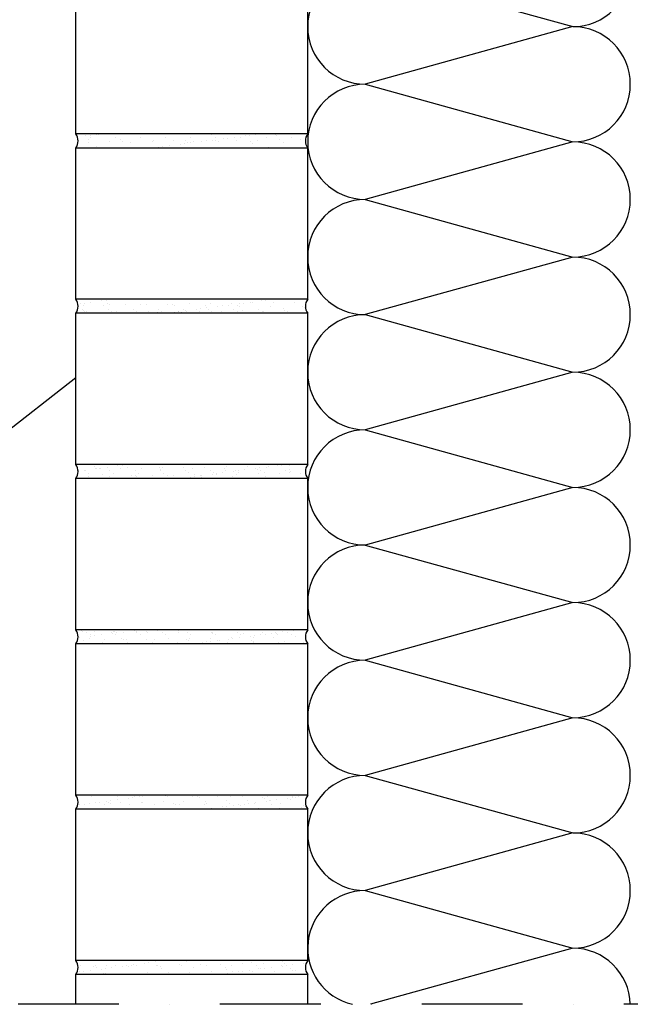
# Model space of a CAD drawing. Units: millimetres. Extents: x -244914 to -243463, y -41537 to -40383.
# Drawn here: x -244345 to -244042, y -41537 to -41049 of the extents above; entities that cross this region are included whole.
import ezdxf

# ---------------------------------------------------------------- set-up
doc = ezdxf.new("R2010")
doc.units = ezdxf.units.MM
doc.header["$LTSCALE"] = 1000
doc.header["$MEASUREMENT"] = 0
doc.linetypes.add('STRICHPUNKT', pattern=[1, 0.5, -0.25, 0, -0.25])
doc.layers.get('0').update_dxf_attribs({"linetype": 'CONTINUOUS'})
doc.layers.add('B', color=7, linetype='CONTINUOUS')

# ---------------------------------------------------------------- blocks, each defined once
blk = doc.blocks.new('Traufausbildung')
at = {"ltscale": 0.75}
for p, q in [((-244173.5, -41023.56), (-244070.64, -41052.13)), ((-244317.07, -41105.34), (-244317.07, -41030.34)), ((-244202.07, -41105.34), (-244202.07, -41030.34)), ((-244070.64, -41052.13), (-244173.5, -41080.7)), ((-244173.5, -41080.7), (-244070.64, -41109.27)), ((-244202.07, -41105.34), (-244317.07, -41105.34)), ((-244316.1, -41105.7), (-244316.1, -41105.7)), ((-244312.1, -41106.34), (-244312.1, -41106.34)), ((-244310.02, -41106.06), (-244310.02, -41106.06)), ((-244306.77, -41105.63), (-244306.77, -41105.63)), ((-244305.87, -41105.75), (-244305.87, -41105.75)), ((-244295.06, -41105.36), (-244295.06, -41105.36)), ((-244281.99, -41105.37), (-244281.99, -41105.37)), ((-244249.74, -41105.86), (-244249.74, -41105.86)), ((-244234.24, -41105.54), (-244234.24, -41105.54)), ((-244233.04, -41106.28), (-244233.04, -41106.28)), ((-244230.96, -41106.01), (-244230.96, -41106.01)), ((-244227.71, -41105.58), (-244227.71, -41105.58)), ((-244218.23, -41105.68), (-244218.23, -41105.68)), ((-244217.5, -41106.35), (-244217.5, -41106.35)), ((-244310.76, -41108.07), (-244310.76, -41108.07)), ((-244310.69, -41109.45), (-244310.69, -41109.45)), ((-244309.94, -41107.13), (-244309.94, -41107.13)), ((-244306.78, -41111.72), (-244306.78, -41111.72)), ((-244300.22, -41109.32), (-244300.22, -41109.32)), ((-244297.48, -41107.1), (-244297.48, -41107.1)), ((-244294.75, -41108.21), (-244294.75, -41108.21)), ((-244294.02, -41108.88), (-244294.02, -41108.88)), ((-244289.99, -41109.36), (-244289.99, -41109.36)), ((-244285.03, -41107.08), (-244285.03, -41107.08)), ((-244279.19, -41108.98), (-244279.19, -41108.98)), ((-244278.51, -41108.56), (-244278.51, -41108.56)), ((-244274.03, -41111.68), (-244274.03, -41111.68)), ((-244272.57, -41107.06), (-244272.57, -41107.06)), ((-244270.78, -41111.25), (-244270.78, -41111.25)), ((-244268.72, -41108.84), (-244268.72, -41108.84)), ((-244265.34, -41110.54), (-244265.34, -41110.54)), ((-244263.26, -41110.26), (-244263.26, -41110.26)), ((-244262.51, -41108.7), (-244262.51, -41108.7)), ((-244261.77, -41109.37), (-244261.77, -41109.37)), ((-244260.11, -41107.03), (-244260.11, -41107.03)), ((-244260.01, -41109.83), (-244260.01, -41109.83)), ((-244258.48, -41108.89), (-244258.48, -41108.89)), ((-244254.58, -41109.12), (-244254.58, -41109.12)), ((-244252.49, -41108.84), (-244252.49, -41108.84)), ((-244249.24, -41108.42), (-244249.24, -41108.42)), ((-244247.68, -41108.5), (-244247.68, -41108.5)), ((-244247.66, -41107.01), (-244247.66, -41107.01)), ((-244246.26, -41109.05), (-244246.26, -41109.05)), ((-244243.81, -41107.7), (-244243.81, -41107.7)), ((-244241.73, -41107.43), (-244241.73, -41107.43)), ((-244238.47, -41107), (-244238.47, -41107)), ((-244237.21, -41108.37), (-244237.21, -41108.37)), ((-244235.2, -41106.99), (-244235.2, -41106.99)), ((-244230.26, -41109.19), (-244230.26, -41109.19)), ((-244229.52, -41109.86), (-244229.52, -41109.86)), ((-244226.98, -41108.42), (-244226.98, -41108.42)), ((-244222.74, -41106.97), (-244222.74, -41106.97)), ((-244216.17, -41108.03), (-244216.17, -41108.03)), ((-244214.02, -41109.54), (-244214.02, -41109.54)), ((-244210.29, -41106.94), (-244210.29, -41106.94)), ((-244205.7, -41107.89), (-244205.7, -41107.89)), ((-244070.64, -41109.27), (-244173.5, -41137.84)), ((-244202.07, -41112.34), (-244317.07, -41112.34)), ((-244317.07, -41187.34), (-244317.07, -41112.34)), ((-244314.47, -41112.2), (-244314.47, -41112.2)), ((-244302.01, -41112.18), (-244302.01, -41112.18)), ((-244290.54, -41112.07), (-244290.54, -41112.07)), ((-244289.56, -41112.15), (-244289.56, -41112.15)), ((-244277.1, -41112.13), (-244277.1, -41112.13)), ((-244276.11, -41111.95), (-244276.11, -41111.95)), ((-244274.53, -41112.21), (-244274.53, -41112.21)), ((-244264.64, -41112.11), (-244264.64, -41112.11)), ((-244252.19, -41112.09), (-244252.19, -41112.09)), ((-244239.73, -41112.06), (-244239.73, -41112.06)), ((-244231.8, -41112.12), (-244231.8, -41112.12)), ((-244227.27, -41112.04), (-244227.27, -41112.04)), ((-244221.33, -41111.98), (-244221.33, -41111.98)), ((-244214.82, -41112.02), (-244214.82, -41112.02)), ((-244211.1, -41112.03), (-244211.1, -41112.03)), ((-244202.36, -41111.99), (-244202.36, -41111.99)), ((-244202.07, -41187.34), (-244202.07, -41112.34)), ((-244173.5, -41137.84), (-244070.64, -41166.42)), ((-244070.64, -41166.42), (-244173.5, -41194.99)), ((-244202.07, -41187.34), (-244317.07, -41187.34)), ((-244314.9, -41189.56), (-244314.9, -41189.56)), ((-244312.81, -41189.28), (-244312.81, -41189.28)), ((-244309.56, -41188.85), (-244309.56, -41188.85)), ((-244304.13, -41188.14), (-244304.13, -41188.14)), ((-244302.05, -41187.86), (-244302.05, -41187.86)), ((-244301.31, -41189.37), (-244301.31, -41189.37)), ((-244298.8, -41187.44), (-244298.8, -41187.44)), ((-244285.07, -41189.72), (-244285.07, -41189.72)), ((-244269.07, -41189.86), (-244269.07, -41189.86)), ((-244260.79, -41189.66), (-244260.79, -41189.66)), ((-244250.32, -41189.53), (-244250.32, -41189.53)), ((-244240.08, -41189.58), (-244240.08, -41189.58)), ((-244235.84, -41189.5), (-244235.84, -41189.5)), ((-244233.76, -41189.23), (-244233.76, -41189.23)), ((-244230.5, -41188.8), (-244230.5, -41188.8)), ((-244229.28, -41189.19), (-244229.28, -41189.19)), ((-244225.07, -41188.09), (-244225.07, -41188.09)), ((-244224.06, -41187.52), (-244224.06, -41187.52)), ((-244222.99, -41187.81), (-244222.99, -41187.81)), ((-244219.74, -41187.38), (-244219.74, -41187.38)), ((-244218.81, -41189.06), (-244218.81, -41189.06)), ((-244208.58, -41189.11), (-244208.58, -41189.11)), ((-244202.07, -41194.34), (-244317.07, -41194.34)), ((-244317.07, -41269.34), (-244317.07, -41194.34)), ((-244313.54, -41192.38), (-244313.54, -41192.38)), ((-244313.34, -41192.88), (-244313.34, -41192.88)), ((-244313.33, -41190.48), (-244313.33, -41190.48)), ((-244312.6, -41193.56), (-244312.6, -41193.56)), ((-244311.85, -41193.45), (-244311.85, -41193.45)), ((-244307.92, -41194.23), (-244307.92, -41194.23)), ((-244303.1, -41190.53), (-244303.1, -41190.53)), ((-244301.08, -41192.35), (-244301.08, -41192.35)), ((-244300.58, -41190.05), (-244300.58, -41190.05)), ((-244299.4, -41193.43), (-244299.4, -41193.43)), ((-244297.45, -41194.1), (-244297.45, -41194.1)), ((-244297.1, -41193.24), (-244297.1, -41193.24)), ((-244292.29, -41190.14), (-244292.29, -41190.14)), ((-244288.63, -41192.33), (-244288.63, -41192.33)), ((-244287.22, -41194.14), (-244287.22, -41194.14)), ((-244286.94, -41193.4), (-244286.94, -41193.4)), ((-244281.82, -41190.01), (-244281.82, -41190.01)), ((-244281.09, -41193.37), (-244281.09, -41193.37)), ((-244280.35, -41194.05), (-244280.35, -41194.05)), ((-244276.41, -41193.76), (-244276.41, -41193.76)), ((-244276.17, -41192.31), (-244276.17, -41192.31)), ((-244274.48, -41193.38), (-244274.48, -41193.38)), ((-244271.59, -41190.05), (-244271.59, -41190.05)), ((-244268.33, -41190.54), (-244268.33, -41190.54)), ((-244268.14, -41193.76), (-244268.14, -41193.76)), ((-244266.06, -41193.48), (-244266.06, -41193.48)), ((-244265.94, -41193.62), (-244265.94, -41193.62)), ((-244264.85, -41193.73), (-244264.85, -41193.73)), ((-244263.71, -41192.28), (-244263.71, -41192.28)), ((-244262.81, -41193.05), (-244262.81, -41193.05)), ((-244262.03, -41193.36), (-244262.03, -41193.36)), ((-244257.37, -41192.34), (-244257.37, -41192.34)), ((-244255.71, -41193.67), (-244255.71, -41193.67)), ((-244255.29, -41192.07), (-244255.29, -41192.07)), ((-244252.82, -41190.22), (-244252.82, -41190.22)), ((-244252.04, -41191.64), (-244252.04, -41191.64)), ((-244251.26, -41192.26), (-244251.26, -41192.26)), ((-244249.57, -41193.34), (-244249.57, -41193.34)), ((-244248.84, -41193.86), (-244248.84, -41193.86)), ((-244246.61, -41190.92), (-244246.61, -41190.92)), ((-244244.91, -41193.28), (-244244.91, -41193.28)), ((-244244.52, -41190.65), (-244244.52, -41190.65)), ((-244241.27, -41190.22), (-244241.27, -41190.22)), ((-244238.8, -41192.24), (-244238.8, -41192.24)), ((-244237.11, -41193.31), (-244237.11, -41193.31)), ((-244236.82, -41190.35), (-244236.82, -41190.35)), ((-244236.08, -41191.03), (-244236.08, -41191.03)), ((-244234.44, -41193.15), (-244234.44, -41193.15)), ((-244232.6, -41194.22), (-244232.6, -41194.22)), ((-244226.34, -41192.22), (-244226.34, -41192.22)), ((-244224.66, -41193.29), (-244224.66, -41193.29)), ((-244224.2, -41193.2), (-244224.2, -41193.2)), ((-244220.58, -41190.71), (-244220.58, -41190.71)), ((-244213.89, -41192.19), (-244213.89, -41192.19)), ((-244213.4, -41192.81), (-244213.4, -41192.81)), ((-244212.2, -41193.27), (-244212.2, -41193.27)), ((-244204.57, -41190.84), (-244204.57, -41190.84)), ((-244203.83, -41191.52), (-244203.83, -41191.52)), ((-244202.93, -41192.67), (-244202.93, -41192.67)), ((-244202.07, -41269.34), (-244202.07, -41194.34)), ((-244173.5, -41194.99), (-244070.64, -41223.56)), ((-244070.64, -41223.56), (-244173.5, -41252.13)), ((-244442.69, -41324.11), (-244317.07, -41226.2)), ((-244173.5, -41252.13), (-244070.64, -41280.7)), ((-244202.07, -41269.34), (-244317.07, -41269.34)), ((-244315.61, -41272.5), (-244315.61, -41272.5)), ((-244312.61, -41272.55), (-244312.61, -41272.55)), ((-244312.36, -41272.08), (-244312.36, -41272.08)), ((-244307.87, -41270.54), (-244307.87, -41270.54)), ((-244307.13, -41271.21), (-244307.13, -41271.21)), ((-244306.93, -41271.36), (-244306.93, -41271.36)), ((-244305.4, -41271.3), (-244305.4, -41271.3)), ((-244304.84, -41271.09), (-244304.84, -41271.09)), ((-244301.59, -41270.66), (-244301.59, -41270.66)), ((-244300.15, -41272.53), (-244300.15, -41272.53)), ((-244296.16, -41269.94), (-244296.16, -41269.94)), ((-244294.93, -41271.17), (-244294.93, -41271.17)), ((-244294.08, -41269.67), (-244294.08, -41269.67)), ((-244291.63, -41270.89), (-244291.63, -41270.89)), ((-244287.69, -41272.51), (-244287.69, -41272.51)), ((-244284.7, -41271.22), (-244284.7, -41271.22)), ((-244275.62, -41271.03), (-244275.62, -41271.03)), ((-244275.24, -41272.48), (-244275.24, -41272.48)), ((-244274.89, -41271.7), (-244274.89, -41271.7)), ((-244273.89, -41270.83), (-244273.89, -41270.83)), ((-244263.42, -41270.69), (-244263.42, -41270.69)), ((-244262.78, -41272.46), (-244262.78, -41272.46)), ((-244259.38, -41271.38), (-244259.38, -41271.38)), ((-244253.19, -41270.74), (-244253.19, -41270.74)), ((-244250.32, -41272.44), (-244250.32, -41272.44)), ((-244243.38, -41271.52), (-244243.38, -41271.52)), ((-244242.64, -41272.19), (-244242.64, -41272.19)), ((-244242.39, -41270.35), (-244242.39, -41270.35)), ((-244238.64, -41272.73), (-244238.64, -41272.73)), ((-244237.87, -41272.42), (-244237.87, -41272.42)), ((-244236.55, -41272.45), (-244236.55, -41272.45)), ((-244233.3, -41272.02), (-244233.3, -41272.02)), ((-244231.92, -41270.22), (-244231.92, -41270.22)), ((-244227.87, -41271.31), (-244227.87, -41271.31)), ((-244227.13, -41271.87), (-244227.13, -41271.87)), ((-244225.79, -41271.03), (-244225.79, -41271.03)), ((-244225.41, -41272.39), (-244225.41, -41272.39)), ((-244222.54, -41270.61), (-244222.54, -41270.61)), ((-244221.69, -41270.27), (-244221.69, -41270.27)), ((-244217.1, -41269.89), (-244217.1, -41269.89)), ((-244215.02, -41269.62), (-244215.02, -41269.62)), ((-244212.95, -41272.37), (-244212.95, -41272.37)), ((-244211.13, -41272.01), (-244211.13, -41272.01)), ((-244210.88, -41269.88), (-244210.88, -41269.88)), ((-244210.39, -41272.68), (-244210.39, -41272.68)), ((-244202.07, -41276.34), (-244317.07, -41276.34)), ((-244317.07, -41351.34), (-244317.07, -41276.34)), ((-244310.92, -41273.63), (-244310.92, -41273.63)), ((-244310.56, -41275.26), (-244310.56, -41275.26)), ((-244303.65, -41274.4), (-244303.65, -41274.4)), ((-244300.32, -41275.31), (-244300.32, -41275.31)), ((-244298.46, -41273.6), (-244298.46, -41273.6)), ((-244289.52, -41274.92), (-244289.52, -41274.92)), ((-244287.65, -41274.54), (-244287.65, -41274.54)), ((-244286.91, -41275.21), (-244286.91, -41275.21)), ((-244286.01, -41273.58), (-244286.01, -41273.58)), ((-244279.05, -41274.79), (-244279.05, -41274.79)), ((-244273.55, -41273.56), (-244273.55, -41273.56)), ((-244271.41, -41274.89), (-244271.41, -41274.89)), ((-244268.82, -41274.83), (-244268.82, -41274.83)), ((-244265.6, -41276.28), (-244265.6, -41276.28)), ((-244261.09, -41273.54), (-244261.09, -41273.54)), ((-244260.17, -41275.56), (-244260.17, -41275.56)), ((-244258.09, -41275.29), (-244258.09, -41275.29)), ((-244258.02, -41274.45), (-244258.02, -41274.45)), ((-244255.4, -41275.03), (-244255.4, -41275.03)), ((-244254.84, -41274.86), (-244254.84, -41274.86)), ((-244254.66, -41275.7), (-244254.66, -41275.7)), ((-244249.4, -41274.14), (-244249.4, -41274.14)), ((-244248.64, -41273.51), (-244248.64, -41273.51)), ((-244247.54, -41274.31), (-244247.54, -41274.31)), ((-244247.32, -41273.87), (-244247.32, -41273.87)), ((-244244.07, -41273.44), (-244244.07, -41273.44)), ((-244239.16, -41275.38), (-244239.16, -41275.38)), ((-244237.31, -41274.36), (-244237.31, -41274.36)), ((-244236.18, -41273.49), (-244236.18, -41273.49)), ((-244226.51, -41273.97), (-244226.51, -41273.97)), ((-244223.72, -41273.47), (-244223.72, -41273.47)), ((-244223.15, -41275.52), (-244223.15, -41275.52)), ((-244222.42, -41276.2), (-244222.42, -41276.2)), ((-244216.04, -41273.84), (-244216.04, -41273.84)), ((-244211.27, -41273.45), (-244211.27, -41273.45)), ((-244206.91, -41275.87), (-244206.91, -41275.87)), ((-244205.81, -41273.89), (-244205.81, -41273.89)), ((-244202.07, -41351.34), (-244202.07, -41276.34)), ((-244070.64, -41280.7), (-244173.5, -41309.27)), ((-244173.5, -41309.27), (-244070.64, -41337.84)), ((-244070.64, -41337.84), (-244173.5, -41366.42)), ((-244202.07, -41351.34), (-244317.07, -41351.34)), ((-244315.16, -41355.3), (-244315.16, -41355.3)), ((-244314.43, -41351.7), (-244314.43, -41351.7)), ((-244313.69, -41352.38), (-244313.69, -41352.38)), ((-244311.68, -41352.73), (-244311.68, -41352.73)), ((-244310.21, -41355.56), (-244310.21, -41355.56)), ((-244309.99, -41353.8), (-244309.99, -41353.8)), ((-244309.72, -41354.58), (-244309.72, -41354.58)), ((-244308.04, -41352.33), (-244308.04, -41352.33)), ((-244307.64, -41354.31), (-244307.64, -41354.31)), ((-244304.39, -41353.88), (-244304.39, -41353.88)), ((-244299.22, -41352.71), (-244299.22, -41352.71)), ((-244298.96, -41353.16), (-244298.96, -41353.16)), ((-244298.19, -41352.05), (-244298.19, -41352.05)), ((-244297.81, -41352.38), (-244297.81, -41352.38)), ((-244297.53, -41353.78), (-244297.53, -41353.78)), ((-244296.88, -41352.89), (-244296.88, -41352.89)), ((-244294.21, -41355.7), (-244294.21, -41355.7)), ((-244293.62, -41352.46), (-244293.62, -41352.46)), ((-244292.16, -41355.95), (-244292.16, -41355.95)), ((-244288.19, -41351.75), (-244288.19, -41351.75)), ((-244287, -41351.99), (-244287, -41351.99)), ((-244286.76, -41352.68), (-244286.76, -41352.68)), ((-244286.11, -41351.47), (-244286.11, -41351.47)), ((-244285.08, -41353.76), (-244285.08, -41353.76)), ((-244282.18, -41352.19), (-244282.18, -41352.19)), ((-244281.93, -41356), (-244281.93, -41356)), ((-244281.45, -41352.87), (-244281.45, -41352.87)), ((-244276.53, -41351.86), (-244276.53, -41351.86)), ((-244274.31, -41352.66), (-244274.31, -41352.66)), ((-244272.62, -41353.74), (-244272.62, -41353.74)), ((-244271.12, -41355.61), (-244271.12, -41355.61)), ((-244266.3, -41351.91), (-244266.3, -41351.91)), ((-244265.94, -41352.55), (-244265.94, -41352.55)), ((-244261.85, -41352.64), (-244261.85, -41352.64)), ((-244260.65, -41355.48), (-244260.65, -41355.48)), ((-244260.16, -41353.71), (-244260.16, -41353.71)), ((-244255.5, -41351.52), (-244255.5, -41351.52)), ((-244250.42, -41355.52), (-244250.42, -41355.52)), ((-244249.94, -41352.68), (-244249.94, -41352.68)), ((-244249.39, -41352.62), (-244249.39, -41352.62)), ((-244249.2, -41353.36), (-244249.2, -41353.36)), ((-244247.71, -41353.69), (-244247.71, -41353.69)), ((-244245.02, -41351.38), (-244245.02, -41351.38)), ((-244241.43, -41355.95), (-244241.43, -41355.95)), ((-244239.62, -41355.13), (-244239.62, -41355.13)), ((-244239.35, -41355.67), (-244239.35, -41355.67)), ((-244236.94, -41352.59), (-244236.94, -41352.59)), ((-244236.1, -41355.24), (-244236.1, -41355.24)), ((-244235.25, -41353.67), (-244235.25, -41353.67)), ((-244234.79, -41351.43), (-244234.79, -41351.43)), ((-244233.69, -41353.04), (-244233.69, -41353.04)), ((-244230.67, -41354.53), (-244230.67, -41354.53)), ((-244229.15, -41355), (-244229.15, -41355)), ((-244228.58, -41354.26), (-244228.58, -41354.26)), ((-244225.33, -41353.83), (-244225.33, -41353.83)), ((-244224.48, -41352.57), (-244224.48, -41352.57)), ((-244222.79, -41353.64), (-244222.79, -41353.64)), ((-244219.9, -41353.11), (-244219.9, -41353.11)), ((-244218.91, -41355.05), (-244218.91, -41355.05)), ((-244217.82, -41352.84), (-244217.82, -41352.84)), ((-244217.69, -41353.17), (-244217.69, -41353.17)), ((-244216.95, -41353.85), (-244216.95, -41353.85)), ((-244214.57, -41352.41), (-244214.57, -41352.41)), ((-244212.02, -41352.55), (-244212.02, -41352.55)), ((-244210.34, -41353.62), (-244210.34, -41353.62)), ((-244209.13, -41351.69), (-244209.13, -41351.69)), ((-244208.11, -41354.66), (-244208.11, -41354.66)), ((-244207.05, -41351.42), (-244207.05, -41351.42)), ((-244202.07, -41358.34), (-244317.07, -41358.34)), ((-244317.07, -41433.34), (-244317.07, -41358.34)), ((-244316.37, -41357.69), (-244316.37, -41357.69)), ((-244313.43, -41356.47), (-244313.43, -41356.47)), ((-244303.92, -41357.67), (-244303.92, -41357.67)), ((-244302.63, -41356.08), (-244302.63, -41356.08)), ((-244293.47, -41356.38), (-244293.47, -41356.38)), ((-244291.46, -41357.65), (-244291.46, -41357.65)), ((-244279, -41357.63), (-244279, -41357.63)), ((-244277.97, -41356.06), (-244277.97, -41356.06)), ((-244266.55, -41357.6), (-244266.55, -41357.6)), ((-244261.96, -41356.19), (-244261.96, -41356.19)), ((-244261.22, -41356.87), (-244261.22, -41356.87)), ((-244257.63, -41358.08), (-244257.63, -41358.08)), ((-244254.09, -41357.58), (-244254.09, -41357.58)), ((-244252.2, -41357.36), (-244252.2, -41357.36)), ((-244250.12, -41357.09), (-244250.12, -41357.09)), ((-244246.87, -41356.66), (-244246.87, -41356.66)), ((-244245.72, -41356.55), (-244245.72, -41356.55)), ((-244241.63, -41357.56), (-244241.63, -41357.56)), ((-244229.71, -41356.68), (-244229.71, -41356.68)), ((-244229.18, -41357.54), (-244229.18, -41357.54)), ((-244228.97, -41357.36), (-244228.97, -41357.36)), ((-244216.72, -41357.51), (-244216.72, -41357.51)), ((-244213.47, -41357.04), (-244213.47, -41357.04)), ((-244204.26, -41357.49), (-244204.26, -41357.49)), ((-244202.07, -41433.34), (-244202.07, -41358.34)), ((-244173.5, -41366.42), (-244070.64, -41394.99)), ((-244070.64, -41394.99), (-244173.5, -41423.56)), ((-244173.5, -41423.56), (-244070.64, -41452.13)), ((-244202.07, -41433.34), (-244317.07, -41433.34)), ((-244310.91, -41433.54), (-244310.91, -41433.54)), ((-244309.06, -41433.98), (-244309.06, -41433.98)), ((-244296.6, -41433.96), (-244296.6, -41433.96)), ((-244288.74, -41433.36), (-244288.74, -41433.36)), ((-244288, -41434.03), (-244288, -41434.03)), ((-244284.15, -41433.93), (-244284.15, -41433.93)), ((-244280.22, -41433.55), (-244280.22, -41433.55)), ((-244272.5, -41433.71), (-244272.5, -41433.71)), ((-244271.69, -41433.91), (-244271.69, -41433.91)), ((-244259.23, -41433.89), (-244259.23, -41433.89)), ((-244256.49, -41433.85), (-244256.49, -41433.85)), ((-244246.78, -41433.87), (-244246.78, -41433.87)), ((-244234.32, -41433.84), (-244234.32, -41433.84)), ((-244221.86, -41433.82), (-244221.86, -41433.82)), ((-244209.41, -41433.8), (-244209.41, -41433.8)), ((-244315.74, -41437.25), (-244315.74, -41437.25)), ((-244315.44, -41437.87), (-244315.44, -41437.87)), ((-244312.52, -41437.8), (-244312.52, -41437.8)), ((-244310.44, -41437.53), (-244310.44, -41437.53)), ((-244307.19, -41437.1), (-244307.19, -41437.1)), ((-244305.27, -41437.11), (-244305.27, -41437.11)), ((-244302.99, -41437.85), (-244302.99, -41437.85)), ((-244301.75, -41436.38), (-244301.75, -41436.38)), ((-244300.77, -41436.87), (-244300.77, -41436.87)), ((-244300.03, -41437.54), (-244300.03, -41437.54)), ((-244299.67, -41436.11), (-244299.67, -41436.11)), ((-244296.42, -41435.68), (-244296.42, -41435.68)), ((-244295.03, -41437.16), (-244295.03, -41437.16)), ((-244290.99, -41434.97), (-244290.99, -41434.97)), ((-244290.53, -41437.83), (-244290.53, -41437.83)), ((-244288.91, -41434.69), (-244288.91, -41434.69)), ((-244285.65, -41434.26), (-244285.65, -41434.26)), ((-244284.52, -41437.22), (-244284.52, -41437.22)), ((-244284.23, -41436.77), (-244284.23, -41436.77)), ((-244278.07, -41437.8), (-244278.07, -41437.8)), ((-244273.76, -41436.64), (-244273.76, -41436.64)), ((-244268.52, -41437.36), (-244268.52, -41437.36)), ((-244267.78, -41438.03), (-244267.78, -41438.03)), ((-244265.62, -41437.78), (-244265.62, -41437.78)), ((-244263.53, -41436.69), (-244263.53, -41436.69)), ((-244255.76, -41434.52), (-244255.76, -41434.52)), ((-244253.16, -41437.76), (-244253.16, -41437.76)), ((-244252.72, -41436.3), (-244252.72, -41436.3)), ((-244252.28, -41437.71), (-244252.28, -41437.71)), ((-244242.25, -41436.16), (-244242.25, -41436.16)), ((-244242.15, -41438.89), (-244242.15, -41438.89)), ((-244240.7, -41437.73), (-244240.7, -41437.73)), ((-244240.25, -41434.2), (-244240.25, -41434.2)), ((-244238.9, -41438.47), (-244238.9, -41438.47)), ((-244236.27, -41437.85), (-244236.27, -41437.85)), ((-244235.53, -41438.52), (-244235.53, -41438.52)), ((-244233.46, -41437.75), (-244233.46, -41437.75)), ((-244232.02, -41436.21), (-244232.02, -41436.21)), ((-244231.38, -41437.48), (-244231.38, -41437.48)), ((-244228.25, -41437.71), (-244228.25, -41437.71)), ((-244228.13, -41437.05), (-244228.13, -41437.05)), ((-244224.25, -41434.34), (-244224.25, -41434.34)), ((-244223.51, -41435.01), (-244223.51, -41435.01)), ((-244222.7, -41436.33), (-244222.7, -41436.33)), ((-244221.22, -41435.82), (-244221.22, -41435.82)), ((-244220.61, -41436.06), (-244220.61, -41436.06)), ((-244220.03, -41438.2), (-244220.03, -41438.2)), ((-244217.36, -41435.63), (-244217.36, -41435.63)), ((-244215.79, -41437.69), (-244215.79, -41437.69)), ((-244211.93, -41434.92), (-244211.93, -41434.92)), ((-244210.75, -41435.69), (-244210.75, -41435.69)), ((-244209.85, -41434.64), (-244209.85, -41434.64)), ((-244208, -41434.69), (-244208, -41434.69)), ((-244206.6, -41434.21), (-244206.6, -41434.21)), ((-244204.02, -41438.34), (-244204.02, -41438.34)), ((-244203.33, -41437.67), (-244203.33, -41437.67)), ((-244203.29, -41439.02), (-244203.29, -41439.02)), ((-244202.07, -41440.34), (-244317.07, -41440.34)), ((-244317.07, -41515.34), (-244317.07, -41440.34)), ((-244257.88, -41440.26), (-244257.88, -41440.26)), ((-244252.92, -41440.31), (-244252.92, -41440.31)), ((-244249.66, -41439.88), (-244249.66, -41439.88)), ((-244247.65, -41440.3), (-244247.65, -41440.3)), ((-244244.23, -41439.17), (-244244.23, -41439.17)), ((-244236.84, -41439.92), (-244236.84, -41439.92)), ((-244226.37, -41439.78), (-244226.37, -41439.78)), ((-244216.14, -41439.83), (-244216.14, -41439.83)), ((-244205.34, -41439.44), (-244205.34, -41439.44)), ((-244202.07, -41515.34), (-244202.07, -41440.34)), ((-244070.64, -41452.13), (-244173.5, -41480.7)), ((-244173.5, -41480.7), (-244070.64, -41509.27)), ((-244070.64, -41509.27), (-244170.86, -41537.11)), ((-244202.07, -41515.34), (-244317.07, -41515.34)), ((-244283.02, -41516.77), (-244283.02, -41516.77)), ((-244280.94, -41516.5), (-244280.94, -41516.5)), ((-244277.68, -41516.07), (-244277.68, -41516.07)), ((-244272.25, -41515.35), (-244272.25, -41515.35)), ((-244262.32, -41515.69), (-244262.32, -41515.69)), ((-244246.81, -41515.37), (-244246.81, -41515.37)), ((-244234.32, -41516.99), (-244234.32, -41516.99)), ((-244230.81, -41515.5), (-244230.81, -41515.5)), ((-244230.07, -41516.18), (-244230.07, -41516.18)), ((-244223.85, -41516.85), (-244223.85, -41516.85)), ((-244214.56, -41515.86), (-244214.56, -41515.86)), ((-244213.62, -41516.9), (-244213.62, -41516.9)), ((-244203.96, -41516.72), (-244203.96, -41516.72)), ((-244202.82, -41516.51), (-244202.82, -41516.51)), ((-244315.32, -41521.02), (-244315.32, -41521.02)), ((-244314.51, -41518.05), (-244314.51, -41518.05)), ((-244313.24, -41520.75), (-244313.24, -41520.75)), ((-244312.96, -41522.03), (-244312.96, -41522.03)), ((-244309.99, -41520.32), (-244309.99, -41520.32)), ((-244308.14, -41518.32), (-244308.14, -41518.32)), ((-244307.33, -41518.03), (-244307.33, -41518.03)), ((-244306.59, -41518.71), (-244306.59, -41518.71)), ((-244304.55, -41519.61), (-244304.55, -41519.61)), ((-244303.11, -41521.9), (-244303.11, -41521.9)), ((-244302.49, -41521.89), (-244302.49, -41521.89)), ((-244302.47, -41519.33), (-244302.47, -41519.33)), ((-244302.06, -41518.02), (-244302.06, -41518.02)), ((-244299.22, -41518.9), (-244299.22, -41518.9)), ((-244297.34, -41517.94), (-244297.34, -41517.94)), ((-244293.78, -41518.19), (-244293.78, -41518.19)), ((-244292.26, -41521.94), (-244292.26, -41521.94)), ((-244291.7, -41517.91), (-244291.7, -41517.91)), ((-244291.08, -41518.39), (-244291.08, -41518.39)), ((-244289.6, -41518), (-244289.6, -41518)), ((-244288.45, -41517.49), (-244288.45, -41517.49)), ((-244287.1, -41522.03), (-244287.1, -41522.03)), ((-244286.87, -41517.8), (-244286.87, -41517.8)), ((-244281.46, -41521.55), (-244281.46, -41521.55)), ((-244277.14, -41517.98), (-244277.14, -41517.98)), ((-244276.63, -41517.85), (-244276.63, -41517.85)), ((-244275.08, -41518.52), (-244275.08, -41518.52)), ((-244274.34, -41519.2), (-244274.34, -41519.2)), ((-244270.99, -41521.42), (-244270.99, -41521.42)), ((-244265.83, -41517.46), (-244265.83, -41517.46)), ((-244264.69, -41517.96), (-244264.69, -41517.96)), ((-244260.76, -41521.47), (-244260.76, -41521.47)), ((-244258.84, -41518.88), (-244258.84, -41518.88)), ((-244255.36, -41517.33), (-244255.36, -41517.33)), ((-244252.23, -41517.93), (-244252.23, -41517.93)), ((-244249.95, -41521.08), (-244249.95, -41521.08)), ((-244245.13, -41517.38), (-244245.13, -41517.38)), ((-244242.83, -41519.01), (-244242.83, -41519.01)), ((-244242.09, -41519.69), (-244242.09, -41519.69)), ((-244241.69, -41521.69), (-244241.69, -41521.69)), ((-244239.77, -41517.91), (-244239.77, -41517.91)), ((-244239.48, -41520.95), (-244239.48, -41520.95)), ((-244236.26, -41520.97), (-244236.26, -41520.97)), ((-244234.18, -41520.7), (-244234.18, -41520.7)), ((-244230.93, -41520.27), (-244230.93, -41520.27)), ((-244229.25, -41520.99), (-244229.25, -41520.99)), ((-244227.32, -41517.89), (-244227.32, -41517.89)), ((-244226.59, -41519.37), (-244226.59, -41519.37)), ((-244225.49, -41519.55), (-244225.49, -41519.55)), ((-244223.41, -41519.28), (-244223.41, -41519.28)), ((-244220.16, -41518.85), (-244220.16, -41518.85)), ((-244218.45, -41520.6), (-244218.45, -41520.6)), ((-244214.86, -41517.87), (-244214.86, -41517.87)), ((-244214.73, -41518.14), (-244214.73, -41518.14)), ((-244212.65, -41517.86), (-244212.65, -41517.86)), ((-244210.58, -41519.51), (-244210.58, -41519.51)), ((-244209.85, -41520.18), (-244209.85, -41520.18)), ((-244209.39, -41517.43), (-244209.39, -41517.43)), ((-244207.98, -41520.47), (-244207.98, -41520.47)), ((-244202.07, -41522.34), (-244317.07, -41522.34)), ((-244317.07, -41537.11), (-244317.07, -41522.34)), ((-244244.95, -41522.11), (-244244.95, -41522.11)), ((-244202.07, -41537.11), (-244202.07, -41522.34))]:
    blk.add_line(p, q, dxfattribs=at)
for centre, radius, start, end in [((-244070.64, -41023.56), 28.57, 270, 90), ((-244173.5, -41052.13), 28.57, 90, 270), ((-244070.64, -41080.7), 28.57, 270, 90), ((-244173.5, -41109.27), 28.57, 90, 270), ((-244321.99, -41108.84), 6.03, 324.538, 35.462), ((-244197.16, -41108.84), 6.03, 144.538, 215.462), ((-244070.64, -41137.84), 28.57, 270, 90), ((-244173.5, -41166.42), 28.57, 90, 270), ((-244070.64, -41194.99), 28.57, 270, 90), ((-244321.99, -41190.84), 6.03, 324.538, 35.462), ((-244197.16, -41190.84), 6.03, 144.538, 215.462), ((-244173.5, -41223.56), 28.57, 90, 270), ((-244070.64, -41252.13), 28.57, 270, 90), ((-244173.5, -41280.7), 28.57, 90, 270), ((-244321.99, -41272.84), 6.03, 324.538, 35.462), ((-244197.16, -41272.84), 6.03, 144.538, 215.462), ((-244070.64, -41309.27), 28.57, 270, 90), ((-244173.5, -41337.84), 28.57, 90, 270), ((-244070.64, -41366.42), 28.57, 270, 90), ((-244321.99, -41354.84), 6.03, 324.538, 35.462), ((-244197.16, -41354.84), 6.03, 144.538, 215.462), ((-244173.5, -41394.99), 28.57, 90, 270), ((-244070.64, -41423.56), 28.57, 270, 90), ((-244173.5, -41452.13), 28.57, 90, 270), ((-244321.99, -41436.84), 6.03, 324.538, 35.462), ((-244197.16, -41436.84), 6.03, 144.538, 215.462), ((-244070.64, -41480.7), 28.57, 270, 90), ((-244173.5, -41509.27), 28.57, 90, 256.9967), ((-244070.64, -41537.84), 28.57, 1.4694, 90), ((-244321.99, -41518.84), 6.03, 324.538, 35.462), ((-244197.16, -41518.84), 6.03, 144.538, 215.462)]:
    blk.add_arc(centre, radius, start, end, dxfattribs=at)
at = {"layer": 'B', "linetype": 'STRICHPUNKT', "ltscale": 0.1}
blk.add_line((-243695.07, -41537.11), (-244417.07, -41537.11), dxfattribs=at)

msp = doc.modelspace()

# ---------------------------------------------------------------- block references
msp.add_blockref('Traufausbildung', (0, 0))

doc.saveas('drawing.dxf')
